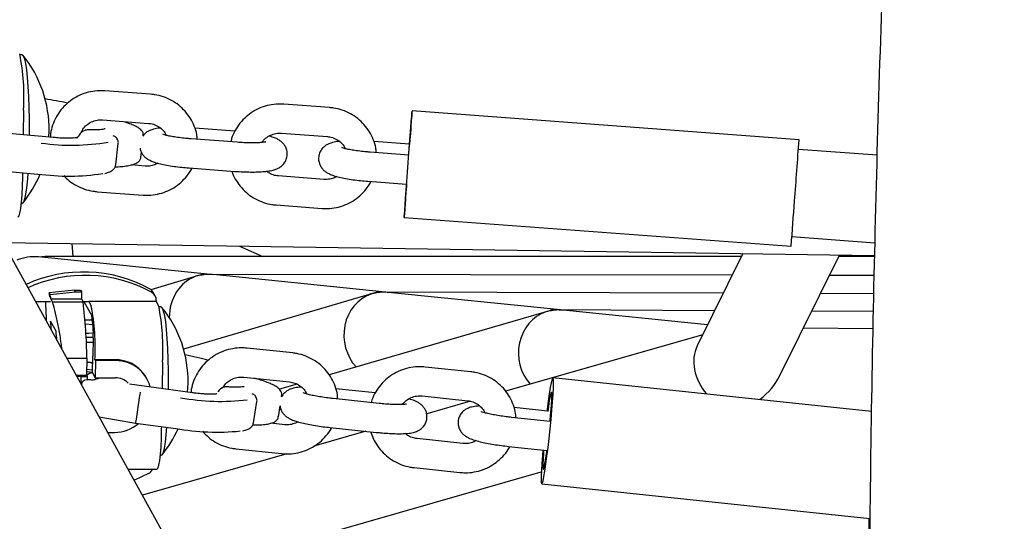
# Model space of a CAD drawing. Units: millimetres. Extents: x 0 to 2970, y 0 to 2100.
# Drawn here: x 1862 to 1882, y 1596 to 1606 of the extents above; entities that cross this region are included whole.
import ezdxf

# ---------------------------------------------------------------- set-up
doc = ezdxf.new("R2010")
doc.units = ezdxf.units.MM
doc.header["$LTSCALE"] = 100

msp = doc.modelspace()

# ---------------------------------------------------------------- linework, layer by layer
at = {"color": 7, "linetype": 'Continuous', "lineweight": 25}
for p, q in [((1877.534, 1572.992), (1842.096, 1637.224)), ((1862.165, 1605.428), (1862.125, 1605.428)), ((1864.817, 1604.615), (1863.87, 1604.685)), ((1862.196, 1604.289), (1862.187, 1603.781)), ((1868.507, 1604.34), (1867.56, 1604.411)), ((1863.825, 1604.087), (1864.773, 1604.016)), ((1878.185, 1603.678), (1870.207, 1604.272)), ((1866.553, 1603.856), (1865.729, 1603.917)), ((1862.809, 1603.724), (1861.504, 1603.844)), ((1862.718, 1603.735), (1862.723, 1603.855)), ((1863.344, 1603.775), (1863.327, 1603.746)), ((1866.6, 1603.625), (1865.652, 1603.696)), ((1867.515, 1603.812), (1868.463, 1603.742)), ((1864.099, 1603.163), (1864.149, 1603.604)), ((1870.155, 1603.588), (1869.419, 1603.642)), ((1879.793, 1603.358), (1878.171, 1603.479)), ((1864.616, 1603.317), (1864.627, 1603.418)), ((1870.14, 1603.362), (1869.342, 1603.421)), ((1864.707, 1603.136), (1864.415, 1603.158)), ((1865.608, 1603.097), (1866.555, 1603.027)), ((1861.659, 1603.047), (1862.494, 1602.97)), ((1862.174, 1603), (1862.172, 1602.91)), ((1868.397, 1602.861), (1867.449, 1602.932)), ((1869.297, 1602.823), (1870.095, 1602.763)), ((1863.715, 1602.608), (1864.662, 1602.538)), ((1862.144, 1602.363), (1862.165, 1602.363)), ((1867.405, 1602.334), (1868.352, 1602.263)), ((1870.043, 1602.078), (1878.021, 1601.484)), ((1878.037, 1601.684), (1879.747, 1601.556)), ((1861.773, 1601.559), (1879.741, 1601.29)), ((1863.22, 1601.27), (1863.196, 1601.538)), ((1866.646, 1601.486), (1867.128, 1601.27)), ((1866.053, 1600.903), (1862.506, 1601.264)), ((1876.994, 1601.27), (1862.674, 1601.27)), ((1877.024, 1601.331), (1876.084, 1599.43)), ((1877.785, 1598.808), (1879.017, 1601.301)), ((1879.74, 1601.27), (1879.002, 1601.27)), ((1879.662, 1601.291), (1879.662, 1601.27)), ((1865.712, 1600.855), (1864.823, 1600.588)), ((1865.875, 1600.904), (1865.783, 1600.876)), ((1865.997, 1600.903), (1865.875, 1600.904)), ((1876.804, 1600.887), (1866.016, 1600.903)), ((1869.661, 1600.536), (1866.109, 1600.898)), ((1879.732, 1600.882), (1878.811, 1600.884)), ((1863.247, 1600.581), (1862.725, 1600.521)), ((1862.744, 1600.486), (1862.725, 1600.521)), ((1862.741, 1600.434), (1862.737, 1600.441)), ((1862.744, 1600.486), (1863.266, 1600.547)), ((1863.266, 1600.547), (1863.247, 1600.581)), ((1863.247, 1600.581), (1863.373, 1600.581)), ((1863.266, 1600.547), (1863.392, 1600.547)), ((1863.373, 1600.581), (1863.392, 1600.547)), ((1863.392, 1600.547), (1863.389, 1600.399)), ((1864.91, 1600.462), (1864.872, 1600.531)), ((1869.319, 1600.488), (1865.497, 1599.361)), ((1869.485, 1600.537), (1869.39, 1600.509)), ((1869.605, 1600.537), (1869.485, 1600.537)), ((1876.621, 1600.515), (1869.625, 1600.537)), ((1873.269, 1600.17), (1869.716, 1600.531)), ((1879.724, 1600.505), (1878.625, 1600.508)), ((1862.445, 1600.342), (1862.754, 1600.342)), ((1862.794, 1600.337), (1862.76, 1600.399)), ((1862.76, 1600.399), (1863.389, 1600.399)), ((1862.794, 1600.337), (1863.424, 1600.337)), ((1863.389, 1600.399), (1863.424, 1600.337)), ((1863.421, 1600.342), (1863.54, 1600.342)), ((1863.442, 1600.342), (1863.602, 1600.053)), ((1863.54, 1600.342), (1863.589, 1600.254)), ((1864.933, 1600.342), (1863.54, 1600.342)), ((1864.934, 1600.365), (1864.933, 1600.342)), ((1864.933, 1600.342), (1864.982, 1600.254)), ((1865.03, 1600.235), (1864.99, 1600.235)), ((1872.925, 1600.121), (1868.496, 1598.834)), ((1873.093, 1600.17), (1872.998, 1600.142)), ((1873.214, 1600.17), (1873.097, 1600.17)), ((1876.443, 1600.154), (1873.233, 1600.17)), ((1876.298, 1599.862), (1873.324, 1600.164)), ((1879.716, 1600.139), (1878.446, 1600.145)), ((1862.866, 1599.733), (1862.754, 1599.937)), ((1863.621, 1599.959), (1863.464, 1599.959)), ((1863.47, 1599.884), (1863.628, 1599.869)), ((1863.541, 1599.684), (1863.483, 1599.684)), ((1863.486, 1599.613), (1863.633, 1599.613)), ((1863.634, 1599.694), (1863.541, 1599.684)), ((1876.198, 1599.659), (1872.136, 1598.496)), ((1879.708, 1599.784), (1878.272, 1599.794)), ((1863.632, 1599.497), (1863.492, 1599.497)), ((1863.633, 1599.59), (1863.627, 1599.22)), ((1863.617, 1598.872), (1863.623, 1599.227)), ((1863.623, 1599.227), (1863.627, 1599.22)), ((1863.627, 1599.227), (1863.623, 1599.227)), ((1867.746, 1599.284), (1866.802, 1599.383)), ((1863.087, 1599.179), (1863.502, 1599.179)), ((1863.502, 1599.179), (1863.496, 1598.824)), ((1863.501, 1599.093), (1863.581, 1599.093)), ((1863.581, 1599.093), (1863.621, 1599.07)), ((1863.668, 1599.145), (1863.679, 1599.126)), ((1864.086, 1599.145), (1863.668, 1599.145)), ((1863.679, 1599.126), (1863.673, 1598.772)), ((1864.097, 1599.126), (1863.679, 1599.126)), ((1865.061, 1599.096), (1865.052, 1598.549)), ((1863.282, 1598.824), (1863.496, 1598.824)), ((1863.385, 1598.798), (1863.296, 1598.8)), ((1863.382, 1598.643), (1863.385, 1598.798)), ((1863.385, 1598.798), (1863.511, 1598.798)), ((1863.496, 1598.824), (1863.511, 1598.798)), ((1863.498, 1598.904), (1863.618, 1598.888)), ((1863.499, 1598.952), (1863.618, 1598.936)), ((1863.511, 1598.798), (1863.51, 1598.731)), ((1863.617, 1598.872), (1863.673, 1598.772)), ((1871.421, 1598.896), (1870.477, 1598.995)), ((1863.394, 1598.647), (1863.391, 1598.628)), ((1863.576, 1598.728), (1863.498, 1598.732)), ((1863.673, 1598.772), (1864.091, 1598.772)), ((1865.679, 1598.464), (1864.379, 1598.64)), ((1864.741, 1598.75), (1864.73, 1598.769)), ((1865.578, 1598.478), (1865.589, 1598.661)), ((1866.739, 1598.787), (1867.683, 1598.687)), ((1867.835, 1598.642), (1867.474, 1598.538)), ((1879.677, 1598.081), (1873.11, 1598.775)), ((1867.515, 1598.379), (1867.52, 1598.41)), ((1869.447, 1598.46), (1868.634, 1598.546)), ((1870.414, 1598.398), (1871.358, 1598.299)), ((1864.522, 1597.923), (1864.59, 1598.362)), ((1866.938, 1597.844), (1867.006, 1598.283)), ((1867.451, 1597.971), (1867.486, 1598.192)), ((1869.526, 1598.245), (1868.583, 1598.345)), ((1871.412, 1598.289), (1870.508, 1598.03)), ((1873.001, 1598.085), (1872.309, 1598.158)), ((1863.753, 1597.971), (1864.508, 1597.84)), ((1864.508, 1597.84), (1865.338, 1597.727)), ((1867.58, 1597.807), (1867.298, 1597.837)), ((1873.054, 1597.873), (1872.258, 1597.957)), ((1863.931, 1597.649), (1864.072, 1597.649)), ((1865.038, 1597.768), (1865.037, 1597.717)), ((1869.253, 1597.671), (1868.182, 1597.364)), ((1868.52, 1597.748), (1869.463, 1597.649)), ((1871.255, 1597.419), (1870.311, 1597.519)), ((1867.624, 1597.205), (1864.646, 1596.352)), ((1866.573, 1597.31), (1867.517, 1597.21)), ((1872.195, 1597.36), (1872.989, 1597.276)), ((1865.009, 1597.17), (1865.03, 1597.17)), ((1864.349, 1596.89), (1864.942, 1596.89)), ((1867.722, 1595.36), (1872.871, 1596.834)), ((1870.248, 1596.922), (1871.192, 1596.822)), ((1872.879, 1596.587), (1879.647, 1595.872))]:
    msp.add_line(p, q, dxfattribs=at)
at = {"color": 7, "linetype": 'Continuous', "lineweight": 25, "flags": 128}
for points in [[(1862.165, 1605.428), (1862.167, 1605.428), (1862.191, 1605.405)], [(1862.191, 1605.405), (1862.213, 1605.345), (1862.235, 1605.249), (1862.254, 1605.12), (1862.272, 1604.961), (1862.287, 1604.775), (1862.298, 1604.568), (1862.307, 1604.344), (1862.312, 1604.11), (1862.314, 1603.87), (1862.313, 1603.77)], [(1870.114, 1603.01), (1870.129, 1603.206), (1870.143, 1603.401), (1870.157, 1603.589), (1870.17, 1603.764), (1870.181, 1603.92), (1870.191, 1604.052), (1870.199, 1604.155), (1870.204, 1604.228), (1870.206, 1604.266), (1870.206, 1604.269), (1870.204, 1604.238), (1870.199, 1604.172), (1870.191, 1604.074), (1870.181, 1603.947), (1870.17, 1603.795), (1870.157, 1603.624), (1870.154, 1603.588)], [(1870.14, 1603.362), (1870.142, 1603.397), (1870.154, 1603.557), (1870.165, 1603.698), (1870.173, 1603.816), (1870.18, 1603.903), (1870.183, 1603.956), (1870.184, 1603.973), (1870.183, 1603.953), (1870.178, 1603.896), (1870.171, 1603.805), (1870.162, 1603.685), (1870.154, 1603.583)], [(1862.172, 1602.91), (1862.167, 1602.721), (1862.159, 1602.546), (1862.147, 1602.392), (1862.132, 1602.264), (1862.116, 1602.168), (1862.098, 1602.107), (1862.079, 1602.084), (1862.077, 1602.083)], [(1862.285, 1602.99), (1862.284, 1602.974), (1862.268, 1602.794), (1862.25, 1602.641), (1862.23, 1602.519), (1862.208, 1602.43), (1862.186, 1602.378), (1862.165, 1602.363)], [(1870.093, 1602.763), (1870.086, 1602.672), (1870.074, 1602.506), (1870.063, 1602.362), (1870.055, 1602.243), (1870.048, 1602.155), (1870.045, 1602.099), (1870.043, 1602.079), (1870.045, 1602.093), (1870.048, 1602.142), (1870.055, 1602.224), (1870.063, 1602.337), (1870.074, 1602.477), (1870.086, 1602.639), (1870.1, 1602.819), (1870.114, 1603.01)], [(1870.093, 1602.763), (1870.09, 1602.72), (1870.081, 1602.59), (1870.073, 1602.487), (1870.068, 1602.417), (1870.066, 1602.381), (1870.066, 1602.383), (1870.069, 1602.422), (1870.075, 1602.496), (1870.083, 1602.602), (1870.093, 1602.735), (1870.095, 1602.763)], [(1865.03, 1600.235), (1865.033, 1600.235), (1865.056, 1600.212)], [(1865.056, 1600.212), (1865.078, 1600.152), (1865.1, 1600.056), (1865.12, 1599.927), (1865.137, 1599.768), (1865.152, 1599.582), (1865.164, 1599.375), (1865.172, 1599.151), (1865.177, 1598.917), (1865.179, 1598.677), (1865.178, 1598.532)], [(1873.033, 1597.525), (1873.054, 1597.721), (1873.073, 1597.916), (1873.09, 1598.103), (1873.104, 1598.276), (1873.114, 1598.43), (1873.12, 1598.561), (1873.122, 1598.662), (1873.121, 1598.733), (1873.115, 1598.769), (1873.105, 1598.771), (1873.092, 1598.737), (1873.076, 1598.67), (1873.057, 1598.571), (1873.036, 1598.443), (1873.014, 1598.29), (1872.991, 1598.118), (1872.987, 1598.086)], [(1873.054, 1597.873), (1873.057, 1597.909), (1873.07, 1598.067), (1873.08, 1598.208), (1873.086, 1598.323), (1873.088, 1598.409), (1873.085, 1598.461), (1873.078, 1598.476), (1873.067, 1598.454), (1873.053, 1598.396), (1873.036, 1598.304), (1873.017, 1598.183), (1873.003, 1598.081)], [(1865.037, 1597.717), (1865.032, 1597.528), (1865.024, 1597.353), (1865.012, 1597.199), (1864.998, 1597.071), (1864.981, 1596.975), (1864.963, 1596.914), (1864.944, 1596.89), (1864.942, 1596.89)], [(1865.147, 1597.753), (1865.133, 1597.601), (1865.115, 1597.448), (1865.095, 1597.325), (1865.074, 1597.237), (1865.051, 1597.185), (1865.03, 1597.17)], [(1872.902, 1597.286), (1872.893, 1597.17), (1872.881, 1597.005), (1872.872, 1596.862), (1872.868, 1596.746), (1872.868, 1596.659), (1872.871, 1596.606), (1872.879, 1596.587), (1872.891, 1596.603), (1872.906, 1596.653), (1872.923, 1596.737), (1872.943, 1596.851), (1872.965, 1596.992), (1872.988, 1597.155), (1873.01, 1597.334), (1873.033, 1597.525)], [(1872.919, 1597.284), (1872.914, 1597.221), (1872.906, 1597.092), (1872.902, 1596.991), (1872.903, 1596.922), (1872.908, 1596.888), (1872.917, 1596.892), (1872.929, 1596.932), (1872.945, 1597.007), (1872.963, 1597.114), (1872.983, 1597.247), (1872.987, 1597.277)], [(1864.77, 1596.798), (1864.484, 1596.664), (1864.476, 1596.661)]]:
    msp.add_lwpolyline(points, dxfattribs=at)
at = {"color": 7, "linetype": 'Continuous', "lineweight": 25}
for centre, radius, start, end in [((1857.789, 1604.571), 4.416, 356.3369, 11.441), ((1860.314, 1603.896), 2.41, 359.0245, 39.1558), ((1861.44, 1596.746), 7.865, 77.7568, 81.2082), ((1630.999, 1621.177), 247.805, 355.65785, 355.95058), ((1863.186, 1607.99), 4.425, 261.9062, 279.8451), ((1860.314, 1603.896), 2.41, 320.8442, 337.354), ((1863.128, 1607.654), 4.725, 262.2727, 278.5208), ((1707.83, 1614.879), 170.718, 355.50002, 355.81347), ((1863.432, 1598.095), 2.858, 61.5, 114.4424), ((1863.47, 1598.028), 2.856, 61.4836, 114.4587), ((1853.822, 1598.823), 9.063, 10.2385, 10.7963), ((1853.841, 1598.788), 9.063, 10.2385, 10.7963), ((1864.703, 1600.437), 0.193, 28.9145, 61.3207), ((1864.741, 1600.368), 0.193, 358.9674, 61.3375), ((1852.85, 1599.036), 10.653, 0.7662, 7.0117), ((1859.447, 1599.4), 4.229, 356.5478, 11.65), ((1860.654, 1599.378), 4.416, 356.3369, 11.441), ((1863.179, 1598.702), 2.41, 359.0245, 39.1558), ((1861.87, 1599.703), 1.766, 356.3369, 11.441), ((1853.712, 1598.962), 9.094, 4.963, 6.1547), ((1853.825, 1598.758), 9.094, 4.963, 6.1547), ((1863.959, 1591.342), 8.055, 75.2748, 78.7694), ((1864.102, 1598.396), 0.73, 14.5456, 90.3865), ((1864.095, 1598.418), 0.726, 28.9379, 69.1572), ((1863.649, 1598.678), 0.204, 98.9813, 137.0375), ((1863.493, 1598.632), 0.1, 87.1754, 171.1803), ((1864.092, 1598.388), 0.383, 46.3123, 90.1966), ((1866.253, 1602.755), 4.468, 259.4568, 277.1407), ((1864.071, 1598.412), 0.763, 270.0676, 310.5385), ((1863.179, 1598.702), 2.41, 320.8442, 336.0191), ((1866.182, 1602.441), 4.788, 259.8374, 275.7875), ((1864.674, 1596.977), 0.203, 298.2384, 334.7196)]:
    msp.add_arc(centre, radius, start, end, dxfattribs=at)
for centre, major_axis, ratio, start_param, end_param in [((1863.513, 1603.668), (0.061, 0.205), 0.930473, 0.575014, 1.314182), ((1862.399, 1600.37), (0.644, 0.638), 0.982561, 0.680213, 1.189783), ((1862.399, 1600.37), (0.644, 0.638), 0.982561, 0.680213, 1.189783), ((1862.399, 1600.37), (0.686, 0.752), 0.721299, 0.581937, 0.736684), ((1866.007, 1600.003), (-0.086, 0.9), 0.889437, 0.21609, 1.476697), ((1866.007, 1600.003), (0.986, 0.094), 0.905023, 1.745694, 1.786887), ((1866.007, 1600.003), (0.986, 0.094), 0.905023, 1.612549, 1.745694), ((1866.007, 1600.003), (-0.086, 0.9), 0.889437, 0.174898, 0.21609), ((1866.007, 1600.003), (-0.131, 0.9), 0.021801, 6.112058, 6.286396), ((1866.007, 1600.003), (-0.131, 0.9), 0.021801, 6.112058, 6.279975), ((1866.007, 1600.003), (0.046, 0.899), 0.900999, 0.055806, 0.21288), ((1866.007, 1600.003), (1.005, -0.052), 0.893905, 1.51499, 1.615759), ((1869.614, 1599.637), (-0.084, 0.899), 0.899867, 0.216129, 2.276709), ((1869.614, 1599.637), (0.997, 0.093), 0.8951, 1.745834, 1.786925), ((1869.614, 1599.637), (0.997, 0.093), 0.8951, 1.621957, 1.745834), ((1869.614, 1599.637), (-0.084, 0.899), 0.899867, 0.175038, 0.216129), ((1869.614, 1599.637), (-0.129, 0.9), 0.046388, 0.006772, 0.169718), ((1869.614, 1599.637), (-0.129, 0.9), 0.046388, 6.276414, 6.452982), ((1869.614, 1599.637), (0.047, 0.899), 0.903954, 0.055115, 0.2229), ((1869.614, 1599.637), (1.009, -0.053), 0.890658, 1.515682, 1.615186), ((1873.221, 1599.27), (-0.082, 0.899), 0.909151, 0.216385, 2.259586), ((1873.221, 1599.27), (1.008, 0.092), 0.884467, 1.745755, 1.787182), ((1873.221, 1599.27), (1.008, 0.092), 0.884467, 1.631017, 1.745755), ((1873.221, 1599.27), (-0.082, 0.899), 0.909151, 0.174959, 0.216385), ((1873.221, 1599.27), (-0.126, 0.9), 0.113561, 6.266747, 6.455788), ((1873.221, 1599.27), (-0.126, 0.9), 0.113561, 6.266747, 6.459163), ((1873.221, 1599.27), (0.048, 0.899), 0.906935, 0.054395, 0.232824), ((1873.221, 1599.27), (1.013, -0.054), 0.887187, 1.516401, 1.614579), ((1876.828, 1598.903), (-0.596, 0.715), 0.774382, 0.330081, 1.572062), ((1876.828, 1598.903), (0.969, 0.598), 0.691349, 4.854091, 5.44809), ((1863.715, 1598.56), (0.12, 0.167), 0.842322, 0.541222, 1.018667), ((1864.592, 1598.378), (0.0153, 0.0988), 0.003629, 4.553077, 6.123873), ((1866.37, 1598.373), (0.068, 0.203), 0.932816, 0.567775, 1.331649), ((1864.524, 1597.939), (0.0153, 0.0988), 0.003629, 2.982281, 4.553077)]:
    msp.add_ellipse(centre, major_axis=major_axis, ratio=ratio, start_param=start_param, end_param=end_param, dxfattribs=at)
for points, knots in [([(1882.417, 1641.203), (1882.346, 1640.557), (1882.14, 1638.691), (1881.823, 1635.601), (1881.475, 1631.933), (1881.157, 1628.261), (1880.868, 1624.587), (1880.61, 1620.91), (1880.381, 1617.231), (1880.181, 1613.551), (1880.012, 1609.868), (1879.872, 1606.184), (1879.762, 1602.499), (1879.682, 1598.813), (1879.632, 1595.192), (1879.616, 1592.496), (1879.615, 1591.029), (1879.615, 1590.727)], [0, 0, 0, 0, 0.038546, 0.111419, 0.184292, 0.257165, 0.330039, 0.402912, 0.475786, 0.54866, 0.621533, 0.694407, 0.767281, 0.840155, 0.913028, 0.982067, 1, 1, 1, 1]), ([(1863.87, 1604.685), (1863.833, 1604.687), (1863.734, 1604.691), (1863.576, 1604.671), (1863.4, 1604.619), (1863.237, 1604.537), (1863.09, 1604.428), (1862.964, 1604.296), (1862.863, 1604.144), (1862.792, 1603.977), (1862.754, 1603.836), (1862.75, 1603.751), (1862.749, 1603.726)], [0, 0, 0, 0, 0.068338, 0.179189, 0.290137, 0.401069, 0.511962, 0.622796, 0.733558, 0.844243, 0.954856, 1, 1, 1, 1]), ([(1865.78, 1603.686), (1865.777, 1603.719), (1865.769, 1603.811), (1865.721, 1603.958), (1865.641, 1604.121), (1865.532, 1604.267), (1865.4, 1604.392), (1865.248, 1604.493), (1865.08, 1604.566), (1864.934, 1604.603), (1864.846, 1604.612), (1864.817, 1604.615)], [0, 0, 0, 0, 0.067353, 0.192103, 0.316865, 0.441669, 0.566539, 0.69149, 0.816529, 0.94165, 1, 1, 1, 1]), ([(1867.56, 1604.411), (1867.522, 1604.412), (1867.424, 1604.416), (1867.265, 1604.396), (1867.09, 1604.344), (1866.926, 1604.262), (1866.78, 1604.154), (1866.654, 1604.021), (1866.554, 1603.869), (1866.492, 1603.738), (1866.475, 1603.657), (1866.47, 1603.635)], [0, 0, 0, 0, 0.077141, 0.20227, 0.327509, 0.45273, 0.577907, 0.703017, 0.828045, 0.952987, 1, 1, 1, 1]), ([(1869.47, 1603.411), (1869.467, 1603.444), (1869.459, 1603.536), (1869.411, 1603.683), (1869.331, 1603.846), (1869.222, 1603.992), (1869.09, 1604.118), (1868.938, 1604.219), (1868.77, 1604.292), (1868.624, 1604.329), (1868.535, 1604.337), (1868.507, 1604.34)], [0, 0, 0, 0, 0.067353, 0.192103, 0.316865, 0.441669, 0.566539, 0.69149, 0.816529, 0.94165, 1, 1, 1, 1]), ([(1863.381, 1603.819), (1863.383, 1603.827), (1863.398, 1603.873), (1863.453, 1603.943), (1863.543, 1604.021), (1863.652, 1604.072), (1863.749, 1604.09), (1863.807, 1604.088), (1863.825, 1604.087)], [0, 0, 0, 0, 0.0484585, 0.2633801, 0.4774515, 0.6904681, 0.9025291, 1, 1, 1, 1]), ([(1863.545, 1603.881), (1863.52, 1603.881), (1863.492, 1603.881), (1863.464, 1603.872), (1863.46, 1603.871)], [0, 0, 0, 0, 0.849005, 1, 1, 1, 1]), ([(1863.876, 1603.903), (1863.876, 1603.903), (1863.879, 1603.906), (1863.866, 1603.898), (1863.834, 1603.892), (1863.771, 1603.884), (1863.681, 1603.88), (1863.597, 1603.881), (1863.548, 1603.883), (1863.538, 1603.883)], [0, 0, 0, 0, 0.000263, 0.133596, 0.299238, 0.49808, 0.71924, 0.944593, 1, 1, 1, 1]), ([(1864.662, 1603.758), (1864.664, 1603.769), (1864.669, 1603.8), (1864.647, 1603.849), (1864.611, 1603.892), (1864.555, 1603.934), (1864.472, 1603.975), (1864.36, 1604.018), (1864.269, 1604.044), (1864.225, 1604.057)], [0, 0, 0, 0, 0.053947, 0.163611, 0.277301, 0.423719, 0.63082, 0.819095, 1, 1, 1, 1]), ([(1865.018, 1603.92), (1865.012, 1603.92), (1864.96, 1603.915), (1864.894, 1603.901), (1864.809, 1603.875), (1864.742, 1603.84), (1864.687, 1603.8), (1864.662, 1603.763), (1864.653, 1603.75)], [0, 0, 0, 0, 0.039459, 0.370031, 0.579883, 0.744635, 0.91128, 1, 1, 1, 1]), ([(1864.773, 1604.016), (1864.789, 1604.015), (1864.844, 1604.009), (1864.936, 1603.979), (1865.035, 1603.914), (1865.106, 1603.842), (1865.131, 1603.788), (1865.14, 1603.769)], [0, 0, 0, 0, 0.103969, 0.356536, 0.609828, 0.863771, 1, 1, 1, 1]), ([(1862.982, 1603.712), (1862.979, 1603.712), (1862.937, 1603.713), (1862.877, 1603.718), (1862.821, 1603.723), (1862.809, 1603.724)], [0, 0, 0, 0, 0.051685, 0.793493, 1, 1, 1, 1]), ([(1863.311, 1603.725), (1863.312, 1603.725), (1863.314, 1603.726), (1863.298, 1603.721), (1863.259, 1603.715), (1863.19, 1603.71), (1863.097, 1603.708), (1863.02, 1603.711), (1862.982, 1603.712)], [0, 0, 0, 0, 0.023471, 0.166288, 0.339868, 0.545438, 0.774244, 1, 1, 1, 1]), ([(1863.335, 1603.758), (1863.331, 1603.752), (1863.32, 1603.739), (1863.298, 1603.72), (1863.285, 1603.709)], [0, 0, 0, 0, 0.4356786, 1, 1, 1, 1]), ([(1864.125, 1603.702), (1864.12, 1603.71), (1864.108, 1603.727), (1864.08, 1603.746), (1864.058, 1603.754), (1864.046, 1603.757), (1864.045, 1603.757)], [0, 0, 0, 0, 0.26503, 0.610106, 0.993463, 1, 1, 1, 1]), ([(1864.146, 1603.598), (1864.147, 1603.6), (1864.156, 1603.623), (1864.146, 1603.666), (1864.129, 1603.691), (1864.123, 1603.701)], [0, 0, 0, 0, 0.0566475, 0.6502021, 1, 1, 1, 1]), ([(1865.652, 1603.696), (1865.627, 1603.698), (1865.554, 1603.703), (1865.436, 1603.716), (1865.306, 1603.735), (1865.201, 1603.754), (1865.124, 1603.772), (1865.082, 1603.785), (1865.063, 1603.793), (1865.067, 1603.791), (1865.068, 1603.791)], [0, 0, 0, 0, 0.091207, 0.26518, 0.438007, 0.607544, 0.753213, 0.881536, 0.987571, 1, 1, 1, 1]), ([(1866.555, 1603.027), (1866.583, 1603.025), (1866.666, 1603.019), (1866.802, 1603.014), (1866.955, 1603.012), (1867.098, 1603.017), (1867.228, 1603.029), (1867.33, 1603.047), (1867.412, 1603.073), (1867.481, 1603.108), (1867.544, 1603.159), (1867.598, 1603.23), (1867.631, 1603.319), (1867.636, 1603.414), (1867.614, 1603.503), (1867.573, 1603.575), (1867.523, 1603.63), (1867.467, 1603.672), (1867.402, 1603.706), (1867.336, 1603.732), (1867.281, 1603.747), (1867.258, 1603.753)], [0, 0, 0, 0, 0.037921, 0.110395, 0.183364, 0.257483, 0.334246, 0.418134, 0.471387, 0.513195, 0.555484, 0.59861, 0.642899, 0.68778, 0.731411, 0.770748, 0.808779, 0.848355, 0.894145, 0.956413, 1, 1, 1, 1]), ([(1867.115, 1603.622), (1867.125, 1603.637), (1867.156, 1603.685), (1867.234, 1603.746), (1867.341, 1603.797), (1867.439, 1603.815), (1867.497, 1603.813), (1867.515, 1603.812)], [0, 0, 0, 0, 0.117053, 0.373649, 0.62898, 0.883167, 1, 1, 1, 1]), ([(1868.463, 1603.742), (1868.479, 1603.74), (1868.534, 1603.734), (1868.626, 1603.704), (1868.725, 1603.64), (1868.796, 1603.567), (1868.821, 1603.513), (1868.83, 1603.494)], [0, 0, 0, 0, 0.103969, 0.356536, 0.609828, 0.863771, 1, 1, 1, 1]), ([(1864.598, 1603.504), (1864.602, 1603.484), (1864.611, 1603.436), (1864.649, 1603.373), (1864.699, 1603.318), (1864.755, 1603.277), (1864.82, 1603.242), (1864.903, 1603.211), (1865.012, 1603.181), (1865.146, 1603.153), (1865.295, 1603.129), (1865.452, 1603.11), (1865.557, 1603.102), (1865.608, 1603.097)], [0, 0, 0, 0, 0.046249, 0.109379, 0.170412, 0.233927, 0.307412, 0.407343, 0.534468, 0.651282, 0.7736, 0.891865, 1, 1, 1, 1]), ([(1867.191, 1603.633), (1867.189, 1603.632), (1867.184, 1603.631), (1867.146, 1603.624), (1867.083, 1603.618), (1866.991, 1603.613), (1866.875, 1603.612), (1866.741, 1603.616), (1866.647, 1603.622), (1866.6, 1603.625)], [0, 0, 0, 0, 0.093637, 0.206865, 0.341635, 0.493941, 0.657709, 0.827912, 1, 1, 1, 1]), ([(1868.708, 1603.646), (1868.702, 1603.645), (1868.649, 1603.641), (1868.583, 1603.627), (1868.499, 1603.601), (1868.431, 1603.566), (1868.368, 1603.515), (1868.314, 1603.443), (1868.281, 1603.355), (1868.276, 1603.259), (1868.298, 1603.171), (1868.339, 1603.099), (1868.389, 1603.043), (1868.445, 1603.002), (1868.51, 1602.968), (1868.593, 1602.936), (1868.701, 1602.906), (1868.836, 1602.878), (1868.984, 1602.855), (1869.141, 1602.836), (1869.247, 1602.827), (1869.297, 1602.823)], [0, 0, 0, 0, 0.009999, 0.093763, 0.146938, 0.188685, 0.230912, 0.273974, 0.318198, 0.363013, 0.40658, 0.445859, 0.483833, 0.523352, 0.569074, 0.631251, 0.710347, 0.783029, 0.859135, 0.932719, 1, 1, 1, 1]), ([(1869.342, 1603.421), (1869.317, 1603.423), (1869.244, 1603.429), (1869.125, 1603.442), (1868.996, 1603.46), (1868.891, 1603.479), (1868.814, 1603.497), (1868.772, 1603.51), (1868.753, 1603.518), (1868.757, 1603.516), (1868.757, 1603.516)], [0, 0, 0, 0, 0.091207, 0.26518, 0.438007, 0.607544, 0.753213, 0.881536, 0.987571, 1, 1, 1, 1]), ([(1864.085, 1603.12), (1864.127, 1603.122), (1864.222, 1603.126), (1864.342, 1603.141), (1864.45, 1603.163), (1864.524, 1603.191), (1864.578, 1603.231), (1864.611, 1603.275), (1864.612, 1603.308), (1864.613, 1603.319)], [0, 0, 0, 0, 0.151596, 0.336689, 0.526004, 0.72594, 0.84014, 0.944876, 1, 1, 1, 1]), ([(1863.875, 1602.985), (1863.909, 1602.995), (1863.972, 1603.013), (1864.034, 1603.05), (1864.082, 1603.097), (1864.093, 1603.14), (1864.099, 1603.16)], [0, 0, 0, 0, 0.336454, 0.611237, 0.815938, 1, 1, 1, 1]), ([(1864.662, 1602.538), (1864.7, 1602.536), (1864.798, 1602.532), (1864.957, 1602.552), (1865.132, 1602.604), (1865.296, 1602.686), (1865.443, 1602.795), (1865.566, 1602.928), (1865.642, 1603.03), (1865.668, 1603.089), (1865.669, 1603.093)], [0, 0, 0, 0, 0.092214, 0.241795, 0.391505, 0.541195, 0.690831, 0.840388, 0.989848, 1, 1, 1, 1]), ([(1864.964, 1603.196), (1864.936, 1603.181), (1864.873, 1603.148), (1864.783, 1603.133), (1864.725, 1603.135), (1864.707, 1603.136)], [0, 0, 0, 0, 0.353438, 0.796399, 1, 1, 1, 1]), ([(1863.024, 1602.941), (1863.06, 1602.904), (1863.139, 1602.824), (1863.285, 1602.73), (1863.452, 1602.657), (1863.598, 1602.62), (1863.687, 1602.611), (1863.715, 1602.608)], [0, 0, 0, 0, 0.196215, 0.427918, 0.659782, 0.8918, 1, 1, 1, 1]), ([(1866.493, 1603.031), (1866.497, 1603.018), (1866.517, 1602.947), (1866.583, 1602.828), (1866.69, 1602.681), (1866.822, 1602.556), (1866.974, 1602.455), (1867.142, 1602.382), (1867.288, 1602.345), (1867.377, 1602.336), (1867.405, 1602.334)], [0, 0, 0, 0, 0.033732, 0.182951, 0.33222, 0.481568, 0.631014, 0.780563, 0.930212, 1, 1, 1, 1]), ([(1867.449, 1602.932), (1867.433, 1602.934), (1867.378, 1602.94), (1867.291, 1602.966), (1867.232, 1603.009), (1867.204, 1603.028)], [0, 0, 0, 0, 0.181766, 0.62332, 1, 1, 1, 1]), ([(1868.654, 1602.921), (1868.626, 1602.906), (1868.563, 1602.873), (1868.473, 1602.859), (1868.415, 1602.861), (1868.397, 1602.861)], [0, 0, 0, 0, 0.353438, 0.796399, 1, 1, 1, 1]), ([(1868.352, 1602.263), (1868.39, 1602.261), (1868.488, 1602.257), (1868.647, 1602.277), (1868.822, 1602.329), (1868.985, 1602.411), (1869.133, 1602.52), (1869.256, 1602.653), (1869.332, 1602.755), (1869.357, 1602.814), (1869.359, 1602.818)], [0, 0, 0, 0, 0.092214, 0.241795, 0.391505, 0.541195, 0.690831, 0.840388, 0.989848, 1, 1, 1, 1]), ([(1862.647, 1600.342), (1862.65, 1600.28), (1862.655, 1600.165), (1862.661, 1600.014), (1862.664, 1599.945)], [0, 0, 0, 0, 0.543384, 1, 1, 1, 1]), ([(1862.991, 1599.353), (1862.985, 1599.399), (1862.966, 1599.552), (1862.924, 1599.788), (1862.869, 1600.053), (1862.825, 1600.229), (1862.8, 1600.315), (1862.794, 1600.337)], [0, 0, 0, 0, 0.114422, 0.382173, 0.642307, 0.909957, 1, 1, 1, 1]), ([(1866.802, 1599.383), (1866.765, 1599.386), (1866.667, 1599.393), (1866.508, 1599.378), (1866.331, 1599.331), (1866.164, 1599.254), (1866.014, 1599.15), (1865.884, 1599.022), (1865.777, 1598.873), (1865.7, 1598.708), (1865.657, 1598.571), (1865.651, 1598.489), (1865.649, 1598.468)], [0, 0, 0, 0, 0.068759, 0.180151, 0.291665, 0.403216, 0.514774, 0.626317, 0.737821, 0.84927, 0.960651, 1, 1, 1, 1]), ([(1868.673, 1598.335), (1868.672, 1598.364), (1868.667, 1598.454), (1868.625, 1598.599), (1868.551, 1598.764), (1868.447, 1598.914), (1868.32, 1599.043), (1868.171, 1599.149), (1868.007, 1599.227), (1867.862, 1599.268), (1867.774, 1599.28), (1867.746, 1599.284)], [0, 0, 0, 0, 0.060698, 0.186493, 0.312251, 0.437992, 0.563746, 0.68954, 0.815398, 0.941331, 1, 1, 1, 1]), ([(1864.354, 1599.096), (1864.273, 1599.119), (1864.185, 1599.145), (1864.094, 1599.145), (1864.086, 1599.145)], [0, 0, 0, 0, 0.918148, 1, 1, 1, 1]), ([(1870.477, 1598.995), (1870.44, 1598.998), (1870.342, 1599.005), (1870.183, 1598.99), (1870.006, 1598.943), (1869.839, 1598.866), (1869.689, 1598.762), (1869.558, 1598.634), (1869.454, 1598.485), (1869.388, 1598.359), (1869.368, 1598.281), (1869.364, 1598.263)], [0, 0, 0, 0, 0.077704, 0.203587, 0.329608, 0.45567, 0.58174, 0.707793, 0.833804, 0.959751, 1, 1, 1, 1]), ([(1872.348, 1597.947), (1872.347, 1597.976), (1872.342, 1598.066), (1872.3, 1598.211), (1872.226, 1598.376), (1872.122, 1598.526), (1871.995, 1598.655), (1871.846, 1598.761), (1871.682, 1598.839), (1871.537, 1598.88), (1871.449, 1598.892), (1871.421, 1598.896)], [0, 0, 0, 0, 0.060698, 0.186493, 0.312251, 0.437992, 0.563746, 0.68954, 0.815398, 0.941331, 1, 1, 1, 1]), ([(1863.662, 1598.733), (1863.661, 1598.732), (1863.66, 1598.731), (1863.632, 1598.727), (1863.599, 1598.726), (1863.577, 1598.728), (1863.575, 1598.728)], [0, 0, 0, 0, 0.385274, 0.691248, 0.969202, 1, 1, 1, 1]), ([(1863.745, 1598.755), (1863.745, 1598.755), (1863.734, 1598.755), (1863.724, 1598.753), (1863.697, 1598.747), (1863.68, 1598.739), (1863.663, 1598.73)], [0, 0, 0, 0, 0.008264, 0.379307, 0.386234, 1, 1, 1, 1]), ([(1866.297, 1598.561), (1866.318, 1598.593), (1866.361, 1598.657), (1866.456, 1598.73), (1866.566, 1598.777), (1866.664, 1598.792), (1866.721, 1598.788), (1866.739, 1598.787)], [0, 0, 0, 0, 0.219564, 0.446182, 0.671926, 0.89716, 1, 1, 1, 1]), ([(1867.516, 1598.411), (1867.518, 1598.422), (1867.525, 1598.453), (1867.504, 1598.502), (1867.471, 1598.545), (1867.417, 1598.588), (1867.337, 1598.632), (1867.222, 1598.68), (1867.098, 1598.724), (1867, 1598.751), (1866.957, 1598.764)], [0, 0, 0, 0, 0.047546, 0.139604, 0.235431, 0.359681, 0.537868, 0.699235, 0.869152, 1, 1, 1, 1]), ([(1867.683, 1598.687), (1867.699, 1598.685), (1867.754, 1598.677), (1867.844, 1598.644), (1867.94, 1598.577), (1868.006, 1598.505), (1868.027, 1598.454), (1868.034, 1598.439)], [0, 0, 0, 0, 0.10637, 0.365618, 0.625985, 0.887483, 1, 1, 1, 1]), ([(1865.929, 1598.439), (1865.904, 1598.441), (1865.84, 1598.445), (1865.753, 1598.454), (1865.693, 1598.462), (1865.679, 1598.464)], [0, 0, 0, 0, 0.321071, 0.839165, 1, 1, 1, 1]), ([(1866.179, 1598.442), (1866.179, 1598.442), (1866.182, 1598.443), (1866.167, 1598.439), (1866.132, 1598.436), (1866.064, 1598.433), (1865.994, 1598.434), (1865.943, 1598.438), (1865.929, 1598.439)], [0, 0, 0, 0, 0.012474, 0.178784, 0.381892, 0.624235, 0.89572, 1, 1, 1, 1]), ([(1866.41, 1598.584), (1866.386, 1598.585), (1866.357, 1598.586), (1866.329, 1598.579), (1866.325, 1598.578)], [0, 0, 0, 0, 0.849005, 1, 1, 1, 1]), ([(1866.738, 1598.591), (1866.737, 1598.59), (1866.735, 1598.589), (1866.705, 1598.583), (1866.648, 1598.578), (1866.563, 1598.577), (1866.476, 1598.581), (1866.419, 1598.585), (1866.403, 1598.586)], [0, 0, 0, 0, 0.103834, 0.26304, 0.457017, 0.676233, 0.908965, 1, 1, 1, 1]), ([(1866.983, 1598.387), (1866.979, 1598.393), (1866.969, 1598.41), (1866.943, 1598.429), (1866.921, 1598.438), (1866.908, 1598.441), (1866.908, 1598.441)], [0, 0, 0, 0, 0.231209, 0.592165, 0.993162, 1, 1, 1, 1]), ([(1867.928, 1598.58), (1867.912, 1598.579), (1867.85, 1598.576), (1867.774, 1598.564), (1867.685, 1598.537), (1867.611, 1598.494), (1867.551, 1598.442), (1867.525, 1598.394), (1867.514, 1598.372)], [0, 0, 0, 0, 0.100339, 0.395451, 0.600115, 0.7367, 0.87956, 1, 1, 1, 1]), ([(1868.583, 1598.345), (1868.557, 1598.348), (1868.484, 1598.356), (1868.364, 1598.372), (1868.231, 1598.394), (1868.116, 1598.417), (1868.029, 1598.439), (1867.979, 1598.455), (1867.956, 1598.465), (1867.959, 1598.463), (1867.959, 1598.463)], [0, 0, 0, 0, 0.086855, 0.252644, 0.417741, 0.580417, 0.73825, 0.864698, 0.969404, 1, 1, 1, 1]), ([(1870.009, 1598.223), (1870.019, 1598.237), (1870.052, 1598.284), (1870.132, 1598.341), (1870.241, 1598.389), (1870.339, 1598.404), (1870.396, 1598.4), (1870.414, 1598.398)], [0, 0, 0, 0, 0.112877, 0.370474, 0.627078, 0.883101, 1, 1, 1, 1]), ([(1867.004, 1598.277), (1867.005, 1598.279), (1867.014, 1598.302), (1867.006, 1598.347), (1866.989, 1598.374), (1866.981, 1598.386)], [0, 0, 0, 0, 0.059182, 0.608669, 1, 1, 1, 1]), ([(1867.486, 1598.192), (1867.486, 1598.184), (1867.487, 1598.148), (1867.513, 1598.089), (1867.555, 1598.025), (1867.606, 1597.977), (1867.661, 1597.941), (1867.728, 1597.907), (1867.815, 1597.876), (1867.929, 1597.845), (1868.064, 1597.815), (1868.212, 1597.788), (1868.368, 1597.765), (1868.471, 1597.754), (1868.52, 1597.748)], [0, 0, 0, 0, 0.016689, 0.07904, 0.136782, 0.19388, 0.255191, 0.330156, 0.441806, 0.558971, 0.669565, 0.785509, 0.898689, 1, 1, 1, 1]), ([(1869.463, 1597.649), (1869.491, 1597.646), (1869.573, 1597.638), (1869.707, 1597.628), (1869.856, 1597.621), (1869.994, 1597.62), (1870.12, 1597.627), (1870.221, 1597.641), (1870.309, 1597.669), (1870.384, 1597.711), (1870.446, 1597.768), (1870.493, 1597.846), (1870.518, 1597.939), (1870.512, 1598.034), (1870.482, 1598.116), (1870.439, 1598.18), (1870.388, 1598.228), (1870.333, 1598.265), (1870.265, 1598.298), (1870.203, 1598.322), (1870.151, 1598.336), (1870.138, 1598.339)], [0, 0, 0, 0, 0.0380238, 0.1107485, 0.1840446, 0.2586275, 0.3362154, 0.4226283, 0.4825571, 0.522551, 0.5643827, 0.6076171, 0.6519998, 0.6985814, 0.739053, 0.776533, 0.8135949, 0.8533914, 0.9020502, 0.9745217, 1, 1, 1, 1]), ([(1870.09, 1598.23), (1870.091, 1598.23), (1870.093, 1598.23), (1870.073, 1598.227), (1870.029, 1598.223), (1869.954, 1598.22), (1869.853, 1598.222), (1869.729, 1598.227), (1869.617, 1598.236), (1869.548, 1598.243), (1869.526, 1598.245)], [0, 0, 0, 0, 0.03182, 0.13475, 0.259564, 0.406243, 0.568924, 0.741231, 0.918643, 1, 1, 1, 1]), ([(1871.603, 1598.192), (1871.587, 1598.191), (1871.525, 1598.188), (1871.449, 1598.176), (1871.36, 1598.149), (1871.285, 1598.107), (1871.224, 1598.049), (1871.176, 1597.971), (1871.151, 1597.878), (1871.157, 1597.784), (1871.187, 1597.701), (1871.23, 1597.637), (1871.281, 1597.589), (1871.336, 1597.553), (1871.403, 1597.519), (1871.49, 1597.488), (1871.604, 1597.457), (1871.739, 1597.427), (1871.888, 1597.4), (1872.043, 1597.377), (1872.146, 1597.366), (1872.195, 1597.36)], [0, 0, 0, 0, 0.028525, 0.112421, 0.170603, 0.209432, 0.250045, 0.29202, 0.33511, 0.380335, 0.419627, 0.456015, 0.491998, 0.530635, 0.577876, 0.648236, 0.722071, 0.791766, 0.864831, 0.936156, 1, 1, 1, 1]), ([(1871.358, 1598.299), (1871.374, 1598.297), (1871.429, 1598.289), (1871.519, 1598.256), (1871.615, 1598.188), (1871.681, 1598.117), (1871.702, 1598.066), (1871.709, 1598.051)], [0, 0, 0, 0, 0.10637, 0.365618, 0.625985, 0.887483, 1, 1, 1, 1]), ([(1872.258, 1597.957), (1872.232, 1597.96), (1872.159, 1597.968), (1872.039, 1597.984), (1871.906, 1598.006), (1871.791, 1598.029), (1871.704, 1598.051), (1871.654, 1598.067), (1871.631, 1598.077), (1871.634, 1598.075), (1871.634, 1598.075)], [0, 0, 0, 0, 0.086855, 0.252644, 0.417741, 0.580417, 0.73825, 0.864698, 0.969404, 1, 1, 1, 1]), ([(1866.711, 1597.68), (1866.746, 1597.688), (1866.807, 1597.703), (1866.869, 1597.736), (1866.918, 1597.78), (1866.931, 1597.822), (1866.937, 1597.842)], [0, 0, 0, 0, 0.342362, 0.613242, 0.816961, 1, 1, 1, 1]), ([(1866.922, 1597.802), (1866.963, 1597.802), (1867.056, 1597.802), (1867.175, 1597.811), (1867.282, 1597.828), (1867.356, 1597.852), (1867.41, 1597.89), (1867.445, 1597.931), (1867.447, 1597.963), (1867.448, 1597.974)], [0, 0, 0, 0, 0.149885, 0.337059, 0.528589, 0.731336, 0.843499, 0.947388, 1, 1, 1, 1]), ([(1867.856, 1597.866), (1867.822, 1597.849), (1867.752, 1597.815), (1867.655, 1597.802), (1867.598, 1597.806), (1867.58, 1597.807)], [0, 0, 0, 0, 0.3980222, 0.8112997, 1, 1, 1, 1]), ([(1873.059, 1597.942), (1873.058, 1597.938), (1873.047, 1597.917), (1873.042, 1597.894), (1873.039, 1597.874)], [0, 0, 0, 0, 0.179976, 1, 1, 1, 1]), ([(1865.886, 1597.673), (1865.923, 1597.632), (1866.002, 1597.546), (1866.148, 1597.445), (1866.312, 1597.366), (1866.457, 1597.325), (1866.545, 1597.314), (1866.573, 1597.31)], [0, 0, 0, 0, 0.210228, 0.43796, 0.665805, 0.893789, 1, 1, 1, 1]), ([(1867.517, 1597.21), (1867.554, 1597.208), (1867.652, 1597.2), (1867.811, 1597.215), (1867.988, 1597.262), (1868.154, 1597.339), (1868.306, 1597.443), (1868.434, 1597.573), (1868.515, 1597.676), (1868.544, 1597.738), (1868.548, 1597.745)], [0, 0, 0, 0, 0.091328, 0.239281, 0.387397, 0.535561, 0.683735, 0.831889, 0.979992, 1, 1, 1, 1]), ([(1869.36, 1597.66), (1869.364, 1597.642), (1869.382, 1597.567), (1869.445, 1597.442), (1869.546, 1597.292), (1869.675, 1597.162), (1869.823, 1597.056), (1869.988, 1596.978), (1870.132, 1596.937), (1870.22, 1596.926), (1870.248, 1596.922)], [0, 0, 0, 0, 0.043467, 0.191335, 0.339183, 0.487046, 0.634957, 0.782942, 0.931017, 1, 1, 1, 1]), ([(1870.311, 1597.519), (1870.295, 1597.521), (1870.24, 1597.529), (1870.153, 1597.559), (1870.094, 1597.604), (1870.066, 1597.626)], [0, 0, 0, 0, 0.1771461, 0.608894, 1, 1, 1, 1]), ([(1871.531, 1597.478), (1871.497, 1597.461), (1871.427, 1597.427), (1871.33, 1597.414), (1871.273, 1597.418), (1871.255, 1597.419)], [0, 0, 0, 0, 0.398022, 0.8113, 1, 1, 1, 1]), ([(1871.192, 1596.822), (1871.229, 1596.82), (1871.327, 1596.812), (1871.486, 1596.827), (1871.663, 1596.874), (1871.83, 1596.951), (1871.981, 1597.055), (1872.109, 1597.184), (1872.19, 1597.288), (1872.219, 1597.35), (1872.223, 1597.357)], [0, 0, 0, 0, 0.091328, 0.239281, 0.387397, 0.535561, 0.683735, 0.831889, 0.979992, 1, 1, 1, 1]), ([(1879.627, 1595.874), (1879.625, 1595.545), (1879.619, 1594.438), (1879.618, 1593.331), (1879.618, 1592.553)], [0, 0, 0, 0, 0.297015, 1, 1, 1, 1])]:
    msp.add_open_spline(points, degree=3, knots=knots, dxfattribs=at)

doc.saveas('drawing.dxf')
